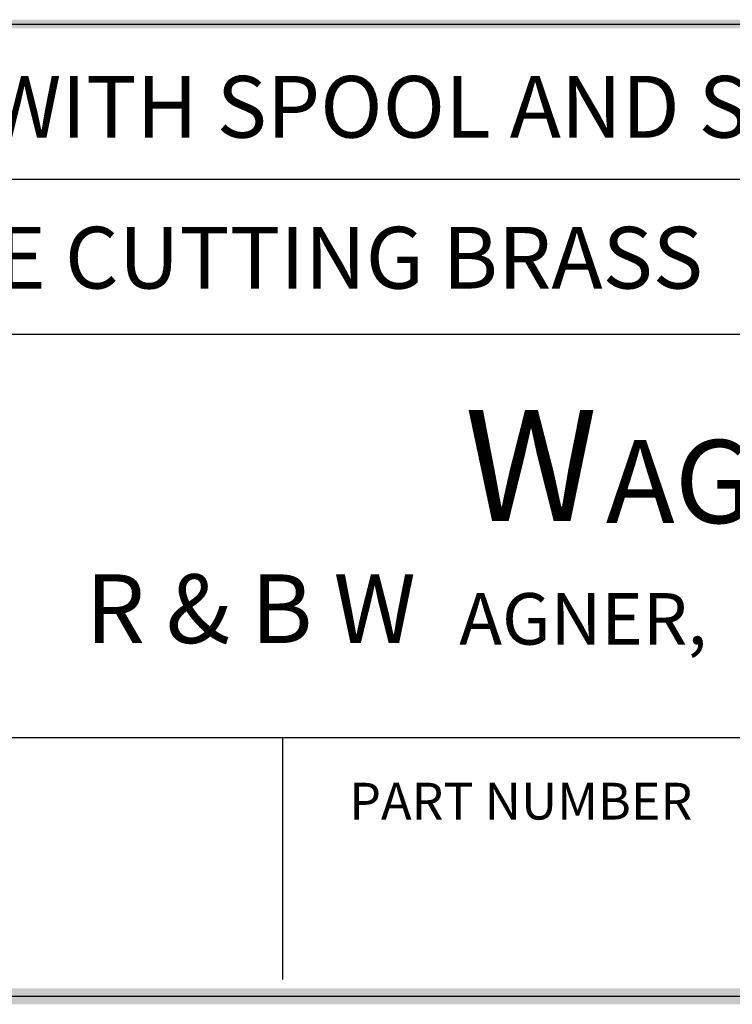
# Model space of a CAD drawing. Extents: x 40.8 to 49.2, y 39.6 to 50.4.
# Drawn here: x 45.9 to 47, y 39.8 to 41.3 of the extents above; entities that cross this region are included whole.
import ezdxf

# ---------------------------------------------------------------- set-up
doc = ezdxf.new("R2010")
doc.units = 0
doc.header["$LTSCALE"] = 0.3
doc.header["$MEASUREMENT"] = 0
doc.layers.get('0').update_dxf_attribs({"linetype": 'CONTINUOUS'})
doc.layers.add('DIM', color=1, linetype='CONTINUOUS')
doc.styles.add('Garamond', font='GARA.TTF')

# ---------------------------------------------------------------- blocks, each defined once
blk = doc.blocks.new('BAVW')
for p, q in [((3.9371, 2.1461), (9.383, 2.1461)), ((3.9371, 1.9061), (9.383, 1.9061)), ((5.1228, 1.6661), (9.383, 1.6661))]:
    blk.add_line(p, q)
at = {"color": 7}
for p, q in [((5.1228, 1.0411), (9.3728, 1.0411)), ((6.8228, 0.6661), (6.8228, 1.0411)), ((3.1299, 0.6404), (9.3799, 0.6404))]:
    blk.add_line(p, q, dxfattribs=at)
blk.add_trace([(3.9303, 2.1529), (3.9438, 2.1394), (9.383, 2.1529), (9.383, 2.1394)])
blk.add_trace([(1.6424, 0.6529), (1.6174, 0.6279), (9.3674, 0.6529), (9.3924, 0.6279)], dxfattribs=at)
at = {"style": 'Garamond'}
for s, height, p in [('W', 0.1717, (7.1045, 1.3767)), ('AGNER', 0.12874, (7.323, 1.3732)), ('R & B W', 0.10644, (6.5175, 1.1874)), ('AGNER, ', 0.07983, (7.0961, 1.185))]:
    blk.add_text(s, height=height, dxfattribs=at).set_placement(p)
blk.add_text('PART NUMBER', height=0.056955).set_placement((6.9258, 0.9141))

msp = doc.modelspace()

# ---------------------------------------------------------------- block references
at = {"layer": 'DIM'}
msp.add_blockref('BAVW', (39.5032, 39.1487), dxfattribs=at)

# ---------------------------------------------------------------- texts
at = {"layer": 'DIM', "color": 7}
for s, p in [('VERTICAL MOUNT BRACKET WITH SPOOL AND SET-SCREW', (44.1583, 41.1189)), ('(360) FREE CUTTING BRASS', (45.3168, 40.8852))]:
    msp.add_text(s, height=0.095561, dxfattribs=at).set_placement(p)

doc.saveas('drawing.dxf')
